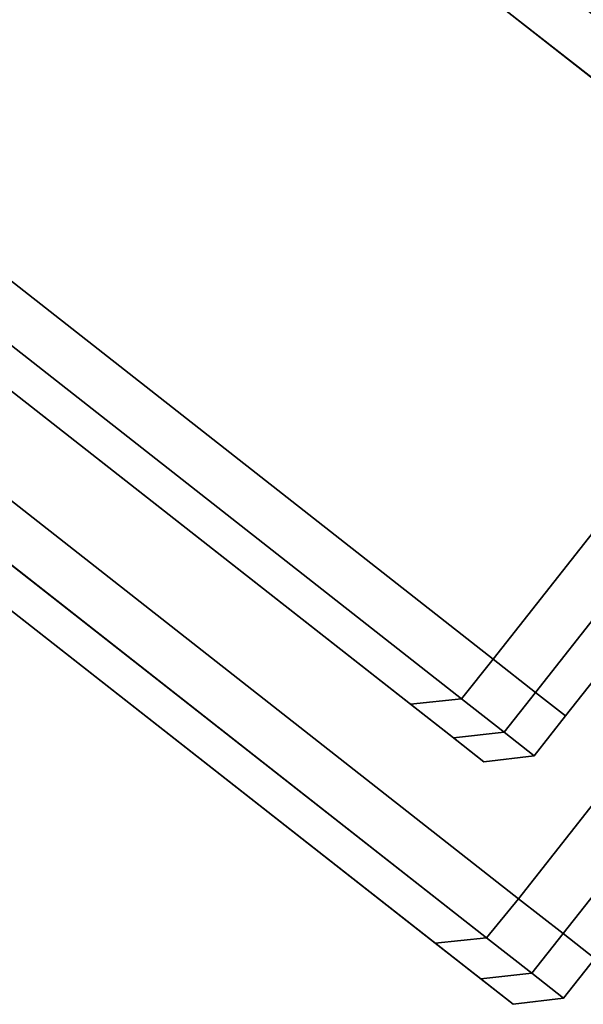
# Model space of a CAD drawing. Extents: x -0.5 to 0.5, y -1 to 0.
# Drawn here: x 0.39 to 0.4, y -0.82 to -0.8 of the extents above; entities that cross this region are included whole.
import ezdxf

# ---------------------------------------------------------------- set-up
doc = ezdxf.new("R2010")
doc.units = 0
for name, color, linetype in [('L10_GLASSRIM', 7, 'CONTINUOUS'), ('L1_HANDLE', 7, 'CONTINUOUS'), ('L4_DOORTHRESHOLD', 7, 'CONTINUOUS'), ('L7_FRAME', 7, 'CONTINUOUS'), ('L8_GLASSOUT', 7, 'CONTINUOUS'), ('L9_GLASSIN', 7, 'CONTINUOUS')]:
    doc.layers.add(name, color=color, linetype=linetype)

msp = doc.modelspace()

# ---------------------------------------------------------------- linework, layer by layer
at = {"layer": 'L10_GLASSRIM', "color": 8, "invisible_edges": 9}
for points in [[(0.361256, -0.818561, 2), (0.392731, -0.767056, 2), (0.356016, -0.813919, 2), (0.361256, -0.818561, 2)], [(0.392731, -0.767056, 0.015), (0.361256, -0.818561, 0.015), (0.356016, -0.813919, 0.015), (0.392731, -0.767056, 0.015)], [(0.392731, -0.767056, 2), (0.361256, -0.818561, 2), (0.398492, -0.771032, 2), (0.392731, -0.767056, 2)], [(0.361256, -0.818561, 0.015), (0.392731, -0.767056, 0.015), (0.398492, -0.771032, 0.015), (0.361256, -0.818561, 0.015)]]:
    msp.add_3dface(points, dxfattribs=at)
at = {"layer": 'L1_HANDLE', "color": 254}
for points, invisible_edges in [([(0.40477, -0.803203, 0.929671), (0.386509, -0.78782, 0.923394), (0.385998, -0.788471, 0.924244), (0.40477, -0.803203, 0.929671)], 9), ([(0.386509, -0.78782, 0.900828), (0.407819, -0.805596, 0.9), (0.385998, -0.788471, 0.9), (0.386509, -0.78782, 0.900828)], 9), ([(0.386509, -0.78782, 1.076606), (0.40477, -0.803203, 1.070329), (0.385998, -0.788471, 1.075756), (0.386509, -0.78782, 1.076606)], 9), ([(0.407819, -0.805596, 1.1), (0.386509, -0.78782, 1.099172), (0.385998, -0.788471, 1.1), (0.407819, -0.805596, 1.1)], 9), ([(0.386509, -0.78782, 0.902), (0.40778, -0.804513, 0.902), (0.406712, -0.803674, 0.902), (0.386509, -0.78782, 0.902)], 9), ([(0.40778, -0.804513, 0.902), (0.386509, -0.78782, 0.902), (0.386509, -0.78782, 0.922193), (0.40778, -0.804513, 0.902)], 13), ([(0.40778, -0.804513, 0.902), (0.386509, -0.78782, 0.922193), (0.408536, -0.805106, 0.902961), (0.40778, -0.804513, 0.902)], 11), ([(0.408536, -0.805106, 0.902961), (0.386509, -0.78782, 0.922193), (0.408536, -0.805106, 0.904319), (0.408536, -0.805106, 0.902961)], 11), ([(0.408536, -0.805106, 0.904319), (0.386509, -0.78782, 0.922193), (0.406825, -0.803763, 0.928066), (0.408536, -0.805106, 0.904319)], 13), ([(0.386509, -0.78782, 0.923394), (0.406825, -0.803763, 0.928066), (0.386509, -0.78782, 0.922193), (0.386509, -0.78782, 0.923394)], 9), ([(0.406825, -0.803763, 0.928066), (0.386509, -0.78782, 0.923394), (0.405914, -0.803048, 0.929004), (0.406825, -0.803763, 0.928066)], 9), ([(0.386509, -0.78782, 0.923394), (0.40477, -0.803203, 0.929671), (0.405914, -0.803048, 0.929004), (0.386509, -0.78782, 0.923394)], 9), ([(0.386509, -0.78782, 0.902), (0.407649, -0.80441, 0.900828), (0.386509, -0.78782, 0.900828), (0.386509, -0.78782, 0.902)], 9), ([(0.407649, -0.80441, 0.900828), (0.386509, -0.78782, 0.902), (0.406712, -0.803674, 0.902), (0.407649, -0.80441, 0.900828)], 9), ([(0.407819, -0.805596, 0.9), (0.386509, -0.78782, 0.900828), (0.407649, -0.80441, 0.900828), (0.407819, -0.805596, 0.9)], 9), ([(0.408536, -0.805106, 1.095681), (0.406825, -0.803763, 1.071934), (0.386509, -0.78782, 1.077807), (0.408536, -0.805106, 1.095681)], 13), ([(0.408536, -0.805106, 1.095681), (0.386509, -0.78782, 1.077807), (0.386509, -0.78782, 1.098), (0.408536, -0.805106, 1.095681)], 13), ([(0.408536, -0.805106, 1.095681), (0.386509, -0.78782, 1.098), (0.408536, -0.805106, 1.097039), (0.408536, -0.805106, 1.095681)], 11), ([(0.408536, -0.805106, 1.097039), (0.386509, -0.78782, 1.098), (0.40778, -0.804513, 1.098), (0.408536, -0.805106, 1.097039)], 11), ([(0.40778, -0.804513, 1.098), (0.386509, -0.78782, 1.098), (0.406712, -0.803674, 1.098), (0.40778, -0.804513, 1.098)], 9), ([(0.386509, -0.78782, 1.076606), (0.406825, -0.803763, 1.071934), (0.405914, -0.803048, 1.070996), (0.386509, -0.78782, 1.076606)], 9), ([(0.406825, -0.803763, 1.071934), (0.386509, -0.78782, 1.076606), (0.386509, -0.78782, 1.077807), (0.406825, -0.803763, 1.071934)], 9), ([(0.40477, -0.803203, 1.070329), (0.386509, -0.78782, 1.076606), (0.405914, -0.803048, 1.070996), (0.40477, -0.803203, 1.070329)], 9), ([(0.386509, -0.78782, 1.098), (0.407649, -0.80441, 1.099172), (0.406712, -0.803674, 1.098), (0.386509, -0.78782, 1.098)], 9), ([(0.407649, -0.80441, 1.099172), (0.386509, -0.78782, 1.098), (0.386509, -0.78782, 1.099172), (0.407649, -0.80441, 1.099172)], 9), ([(0.386509, -0.78782, 1.099172), (0.407819, -0.805596, 1.1), (0.407649, -0.80441, 1.099172), (0.386509, -0.78782, 1.099172)], 9), ([(0.404057, -0.804133, 0.929674), (0.385998, -0.788471, 0.924244), (0.385275, -0.789393, 0.924244), (0.404057, -0.804133, 0.929674)], 9), ([(0.385998, -0.788471, 0.9), (0.407111, -0.80653, 0.9), (0.385275, -0.789393, 0.9), (0.385998, -0.788471, 0.9)], 9), ([(0.385998, -0.788471, 1.075756), (0.404057, -0.804133, 1.070326), (0.385275, -0.789393, 1.075756), (0.385998, -0.788471, 1.075756)], 9), ([(0.407111, -0.80653, 1.1), (0.385998, -0.788471, 1.1), (0.385275, -0.789393, 1.1), (0.407111, -0.80653, 1.1)], 9), ([(0.385998, -0.788471, 0.924244), (0.404057, -0.804133, 0.929674), (0.40477, -0.803203, 0.929671), (0.385998, -0.788471, 0.924244)], 9), ([(0.407111, -0.80653, 0.9), (0.385998, -0.788471, 0.9), (0.407819, -0.805596, 0.9), (0.407111, -0.80653, 0.9)], 9), ([(0.404057, -0.804133, 1.070326), (0.385998, -0.788471, 1.075756), (0.40477, -0.803203, 1.070329), (0.404057, -0.804133, 1.070326)], 9), ([(0.385998, -0.788471, 1.1), (0.407111, -0.80653, 1.1), (0.407819, -0.805596, 1.1), (0.385998, -0.788471, 1.1)], 9), ([(0.385275, -0.789393, 0.9), (0.397233, -0.819117, 0.9), (0.375397, -0.80198, 0.9), (0.385275, -0.789393, 0.9)], 9), ([(0.397233, -0.819117, 1.1), (0.385275, -0.789393, 1.1), (0.375397, -0.80198, 1.1), (0.397233, -0.819117, 1.1)], 9), ([(0.396649, -0.813573, 0.929672), (0.385275, -0.789393, 0.924244), (0.377866, -0.798833, 0.924244), (0.396649, -0.813573, 0.929672)], 9), ([(0.385275, -0.789393, 1.075756), (0.396649, -0.813573, 1.070328), (0.377866, -0.798833, 1.075756), (0.385275, -0.789393, 1.075756)], 9), ([(0.385275, -0.789393, 0.924244), (0.396649, -0.813573, 0.929672), (0.404057, -0.804133, 0.929674), (0.385275, -0.789393, 0.924244)], 9), ([(0.397233, -0.819117, 0.9), (0.385275, -0.789393, 0.9), (0.407111, -0.80653, 0.9), (0.397233, -0.819117, 0.9)], 9), ([(0.396649, -0.813573, 1.070328), (0.385275, -0.789393, 1.075756), (0.404057, -0.804133, 1.070326), (0.396649, -0.813573, 1.070328)], 9), ([(0.385275, -0.789393, 1.1), (0.397233, -0.819117, 1.1), (0.407111, -0.80653, 1.1), (0.385275, -0.789393, 1.1)], 9), ([(0.395914, -0.814486, 0.929669), (0.377866, -0.798833, 0.924244), (0.377143, -0.799755, 0.924244), (0.395914, -0.814486, 0.929669)], 9), ([(0.377866, -0.798833, 1.075756), (0.395914, -0.814486, 1.070331), (0.377143, -0.799755, 1.075756), (0.377866, -0.798833, 1.075756)], 9), ([(0.377866, -0.798833, 0.924244), (0.395914, -0.814486, 0.929669), (0.396649, -0.813573, 0.929672), (0.377866, -0.798833, 0.924244)], 9), ([(0.395914, -0.814486, 1.070331), (0.377866, -0.798833, 1.075756), (0.396649, -0.813573, 1.070328), (0.395914, -0.814486, 1.070331)], 9), ([(0.394732, -0.814612, 0.930325), (0.377143, -0.799755, 0.924244), (0.376631, -0.800406, 0.925094), (0.394732, -0.814612, 0.930325)], 9), ([(0.377143, -0.799755, 1.075756), (0.394732, -0.814612, 1.069675), (0.376631, -0.800406, 1.074906), (0.377143, -0.799755, 1.075756)], 9), ([(0.377143, -0.799755, 0.924244), (0.394732, -0.814612, 0.930325), (0.395914, -0.814486, 0.929669), (0.377143, -0.799755, 0.924244)], 9), ([(0.394732, -0.814612, 1.069675), (0.377143, -0.799755, 1.075756), (0.395914, -0.814486, 1.070331), (0.394732, -0.814612, 1.069675)], 9), ([(0.376631, -0.800406, 0.926295), (0.394732, -0.814612, 0.930325), (0.376631, -0.800406, 0.925094), (0.376631, -0.800406, 0.926295)], 9), ([(0.394732, -0.814612, 0.930325), (0.376631, -0.800406, 0.926295), (0.393801, -0.813881, 0.931257), (0.394732, -0.814612, 0.930325)], 9), ([(0.376631, -0.800406, 1.073705), (0.393801, -0.813881, 0.931257), (0.376631, -0.800406, 0.926295), (0.376631, -0.800406, 1.073705)], 9), ([(0.393801, -0.813881, 0.931257), (0.376631, -0.800406, 1.073705), (0.394803, -0.814667, 0.931547), (0.393801, -0.813881, 0.931257)], 11), ([(0.394803, -0.814667, 0.931547), (0.376631, -0.800406, 1.073705), (0.395511, -0.815223, 0.932675), (0.394803, -0.814667, 0.931547)], 11), ([(0.395511, -0.815223, 0.932675), (0.376631, -0.800406, 1.073705), (0.395511, -0.815223, 0.933982), (0.395511, -0.815223, 0.932675)], 11), ([(0.395511, -0.815223, 0.933982), (0.376631, -0.800406, 1.073705), (0.395511, -0.815223, 1.066018), (0.395511, -0.815223, 0.933982)], 11), ([(0.395511, -0.815223, 1.066018), (0.376631, -0.800406, 1.073705), (0.395511, -0.815223, 1.067325), (0.395511, -0.815223, 1.066018)], 11), ([(0.395511, -0.815223, 1.067325), (0.376631, -0.800406, 1.073705), (0.394803, -0.814667, 1.068453), (0.395511, -0.815223, 1.067325)], 11), ([(0.394803, -0.814667, 1.068453), (0.376631, -0.800406, 1.073705), (0.393801, -0.813881, 1.068743), (0.394803, -0.814667, 1.068453)], 9), ([(0.376631, -0.800406, 1.073705), (0.394732, -0.814612, 1.069675), (0.393801, -0.813881, 1.068743), (0.376631, -0.800406, 1.073705)], 9), ([(0.394732, -0.814612, 1.069675), (0.376631, -0.800406, 1.073705), (0.376631, -0.800406, 1.074906), (0.394732, -0.814612, 1.069675)], 9), ([(0.375397, -0.80198, 0.9), (0.396494, -0.820026, 0.9), (0.374673, -0.802901, 0.9), (0.375397, -0.80198, 0.9)], 9), ([(0.396494, -0.820026, 1.1), (0.375397, -0.80198, 1.1), (0.374673, -0.802901, 1.1), (0.396494, -0.820026, 1.1)], 9), ([(0.396494, -0.820026, 0.9), (0.375397, -0.80198, 0.9), (0.397233, -0.819117, 0.9), (0.396494, -0.820026, 0.9)], 9), ([(0.375397, -0.80198, 1.1), (0.396494, -0.820026, 1.1), (0.397233, -0.819117, 1.1), (0.375397, -0.80198, 1.1)], 9), ([(0.374673, -0.802901, 0.9), (0.395302, -0.820144, 0.900828), (0.374162, -0.803553, 0.900828), (0.374673, -0.802901, 0.9)], 9), ([(0.395302, -0.820144, 1.099172), (0.374673, -0.802901, 1.1), (0.374162, -0.803553, 1.099172), (0.395302, -0.820144, 1.099172)], 9), ([(0.395302, -0.820144, 0.900828), (0.374673, -0.802901, 0.9), (0.396494, -0.820026, 0.9), (0.395302, -0.820144, 0.900828)], 9), ([(0.374673, -0.802901, 1.1), (0.395302, -0.820144, 1.099172), (0.396494, -0.820026, 1.1), (0.374673, -0.802901, 1.1)], 9), ([(0.395302, -0.820144, 0.900828), (0.374162, -0.803553, 0.902), (0.374162, -0.803553, 0.900828), (0.395302, -0.820144, 0.900828)], 9), ([(0.374162, -0.803553, 0.902), (0.395302, -0.820144, 0.900828), (0.394364, -0.819408, 0.902), (0.374162, -0.803553, 0.902)], 9), ([(0.395433, -0.820246, 0.902), (0.374162, -0.803553, 0.902), (0.394364, -0.819408, 0.902), (0.395433, -0.820246, 0.902)], 9), ([(0.374162, -0.803553, 0.902), (0.395433, -0.820246, 0.902), (0.374162, -0.803553, 1.098), (0.374162, -0.803553, 0.902)], 11), ([(0.374162, -0.803553, 1.098), (0.395433, -0.820246, 0.902), (0.396189, -0.820839, 0.902961), (0.374162, -0.803553, 1.098)], 13), ([(0.374162, -0.803553, 1.098), (0.396189, -0.820839, 0.902961), (0.396189, -0.820839, 0.904319), (0.374162, -0.803553, 1.098)], 13), ([(0.374162, -0.803553, 1.098), (0.396189, -0.820839, 0.904319), (0.396189, -0.820839, 0.929485), (0.374162, -0.803553, 1.098)], 13), ([(0.374162, -0.803553, 1.098), (0.396189, -0.820839, 0.929485), (0.396189, -0.820839, 0.930791), (0.374162, -0.803553, 1.098)], 13), ([(0.374162, -0.803553, 1.098), (0.396189, -0.820839, 0.930791), (0.396189, -0.820839, 1.069209), (0.374162, -0.803553, 1.098)], 13), ([(0.374162, -0.803553, 1.098), (0.396189, -0.820839, 1.069209), (0.396189, -0.820839, 1.070515), (0.374162, -0.803553, 1.098)], 13), ([(0.374162, -0.803553, 1.098), (0.396189, -0.820839, 1.070515), (0.396189, -0.820839, 1.095681), (0.374162, -0.803553, 1.098)], 13), ([(0.374162, -0.803553, 1.098), (0.396189, -0.820839, 1.095681), (0.396189, -0.820839, 1.097039), (0.374162, -0.803553, 1.098)], 13), ([(0.374162, -0.803553, 1.098), (0.396189, -0.820839, 1.097039), (0.395433, -0.820246, 1.098), (0.374162, -0.803553, 1.098)], 13), ([(0.374162, -0.803553, 1.098), (0.395433, -0.820246, 1.098), (0.394364, -0.819408, 1.098), (0.374162, -0.803553, 1.098)], 9), ([(0.395302, -0.820144, 1.099172), (0.374162, -0.803553, 1.098), (0.394364, -0.819408, 1.098), (0.395302, -0.820144, 1.099172)], 9), ([(0.374162, -0.803553, 1.098), (0.395302, -0.820144, 1.099172), (0.374162, -0.803553, 1.099172), (0.374162, -0.803553, 1.098)], 9), ([(0.397627, -0.814341, 0.929955), (0.404057, -0.804133, 0.929674), (0.396649, -0.813573, 0.929672), (0.397627, -0.814341, 0.929955)], 9), ([(0.404057, -0.804133, 1.070326), (0.397627, -0.814341, 1.070045), (0.396649, -0.813573, 1.070328), (0.404057, -0.804133, 1.070326)], 9), ([(0.404057, -0.804133, 0.929674), (0.397627, -0.814341, 0.929955), (0.405036, -0.804901, 0.929957), (0.404057, -0.804133, 0.929674)], 9), ([(0.397627, -0.814341, 1.070045), (0.404057, -0.804133, 1.070326), (0.405036, -0.804901, 1.070043), (0.397627, -0.814341, 1.070045)], 9), ([(0.39832, -0.814885, 0.931057), (0.405036, -0.804901, 0.929957), (0.397627, -0.814341, 0.929955), (0.39832, -0.814885, 0.931057)], 9), ([(0.405036, -0.804901, 1.070043), (0.39832, -0.814885, 1.068943), (0.397627, -0.814341, 1.070045), (0.405036, -0.804901, 1.070043)], 9), ([(0.405036, -0.804901, 0.929957), (0.39832, -0.814885, 0.931057), (0.405728, -0.805445, 0.931059), (0.405036, -0.804901, 0.929957)], 9), ([(0.39832, -0.814885, 1.068943), (0.405036, -0.804901, 1.070043), (0.405728, -0.805445, 1.068941), (0.39832, -0.814885, 1.068943)], 9), ([(0.405728, -0.805445, 0.932335), (0.39832, -0.814885, 0.931057), (0.39832, -0.814885, 0.932333), (0.405728, -0.805445, 0.932335)], 9), ([(0.39832, -0.814885, 0.931057), (0.405728, -0.805445, 0.932335), (0.405728, -0.805445, 0.931059), (0.39832, -0.814885, 0.931057)], 9), ([(0.405728, -0.805445, 1.068941), (0.39832, -0.814885, 1.067667), (0.39832, -0.814885, 1.068943), (0.405728, -0.805445, 1.068941)], 9), ([(0.39832, -0.814885, 1.067667), (0.405728, -0.805445, 1.068941), (0.405728, -0.805445, 1.067665), (0.39832, -0.814885, 1.067667)], 9), ([(0.405728, -0.805445, 1.067665), (0.39832, -0.814885, 0.932333), (0.39832, -0.814885, 1.067667), (0.405728, -0.805445, 1.067665)], 9), ([(0.39832, -0.814885, 0.932333), (0.405728, -0.805445, 1.067665), (0.405728, -0.805445, 0.932335), (0.39832, -0.814885, 0.932333)], 9), ([(0.407111, -0.80653, 0.9), (0.398266, -0.819927, 0.9), (0.397233, -0.819117, 0.9), (0.407111, -0.80653, 0.9)], 9), ([(0.398266, -0.819927, 1.1), (0.407111, -0.80653, 1.1), (0.397233, -0.819117, 1.1), (0.398266, -0.819927, 1.1)], 9), ([(0.398266, -0.819927, 0.9), (0.407111, -0.80653, 0.9), (0.408144, -0.807341, 0.9), (0.398266, -0.819927, 0.9)], 9), ([(0.407111, -0.80653, 1.1), (0.398266, -0.819927, 1.1), (0.408144, -0.807341, 1.1), (0.407111, -0.80653, 1.1)], 9), ([(0.408144, -0.807341, 0.9), (0.398997, -0.820501, 0.900929), (0.398266, -0.819927, 0.9), (0.408144, -0.807341, 0.9)], 9), ([(0.398997, -0.820501, 1.099071), (0.408144, -0.807341, 1.1), (0.398266, -0.819927, 1.1), (0.398997, -0.820501, 1.099071)], 9), ([(0.3969, -0.81526, 0.929954), (0.396649, -0.813573, 0.929672), (0.395914, -0.814486, 0.929669), (0.3969, -0.81526, 0.929954)], 9), ([(0.396649, -0.813573, 1.070328), (0.3969, -0.81526, 1.070046), (0.395914, -0.814486, 1.070331), (0.396649, -0.813573, 1.070328)], 9), ([(0.396649, -0.813573, 0.929672), (0.3969, -0.81526, 0.929954), (0.397627, -0.814341, 0.929955), (0.396649, -0.813573, 0.929672)], 9), ([(0.3969, -0.81526, 1.070046), (0.396649, -0.813573, 1.070328), (0.397627, -0.814341, 1.070045), (0.3969, -0.81526, 1.070046)], 9), ([(0.393801, -0.813881, 0.931257), (0.395729, -0.815394, 0.930613), (0.394732, -0.814612, 0.930325), (0.393801, -0.813881, 0.931257)], 9), ([(0.395729, -0.815394, 0.930613), (0.393801, -0.813881, 0.931257), (0.394803, -0.814667, 0.931547), (0.395729, -0.815394, 0.930613)], 9), ([(0.393801, -0.813881, 1.068743), (0.395729, -0.815394, 1.069387), (0.394803, -0.814667, 1.068453), (0.393801, -0.813881, 1.068743)], 9), ([(0.395729, -0.815394, 1.069387), (0.393801, -0.813881, 1.068743), (0.394732, -0.814612, 1.069675), (0.395729, -0.815394, 1.069387)], 9), ([(0.397596, -0.815806, 0.931063), (0.397627, -0.814341, 0.929955), (0.3969, -0.81526, 0.929954), (0.397596, -0.815806, 0.931063)], 9), ([(0.397627, -0.814341, 1.070045), (0.397596, -0.815806, 1.068937), (0.3969, -0.81526, 1.070046), (0.397627, -0.814341, 1.070045)], 9), ([(0.397627, -0.814341, 0.929955), (0.397596, -0.815806, 0.931063), (0.39832, -0.814885, 0.931057), (0.397627, -0.814341, 0.929955)], 9), ([(0.397596, -0.815806, 1.068937), (0.397627, -0.814341, 1.070045), (0.39832, -0.814885, 1.068943), (0.397596, -0.815806, 1.068937)], 9), ([(0.395729, -0.815394, 0.930613), (0.395914, -0.814486, 0.929669), (0.394732, -0.814612, 0.930325), (0.395729, -0.815394, 0.930613)], 9), ([(0.395914, -0.814486, 1.070331), (0.395729, -0.815394, 1.069387), (0.394732, -0.814612, 1.069675), (0.395914, -0.814486, 1.070331)], 9), ([(0.395914, -0.814486, 0.929669), (0.395729, -0.815394, 0.930613), (0.3969, -0.81526, 0.929954), (0.395914, -0.814486, 0.929669)], 9), ([(0.395729, -0.815394, 1.069387), (0.395914, -0.814486, 1.070331), (0.3969, -0.81526, 1.070046), (0.395729, -0.815394, 1.069387)], 9), ([(0.394803, -0.814667, 0.931547), (0.396433, -0.815947, 0.931735), (0.395729, -0.815394, 0.930613), (0.394803, -0.814667, 0.931547)], 9), ([(0.396433, -0.815947, 0.931735), (0.394803, -0.814667, 0.931547), (0.395511, -0.815223, 0.932675), (0.396433, -0.815947, 0.931735)], 9), ([(0.394803, -0.814667, 1.068453), (0.396433, -0.815947, 1.068265), (0.395511, -0.815223, 1.067325), (0.394803, -0.814667, 1.068453)], 9), ([(0.396433, -0.815947, 1.068265), (0.394803, -0.814667, 1.068453), (0.395729, -0.815394, 1.069387), (0.396433, -0.815947, 1.068265)], 9), ([(0.39832, -0.814885, 0.932333), (0.397596, -0.815806, 0.931063), (0.397596, -0.815806, 0.932347), (0.39832, -0.814885, 0.932333)], 9), ([(0.397596, -0.815806, 0.931063), (0.39832, -0.814885, 0.932333), (0.39832, -0.814885, 0.931057), (0.397596, -0.815806, 0.931063)], 9), ([(0.39832, -0.814885, 1.068943), (0.397596, -0.815806, 1.067653), (0.397596, -0.815806, 1.068937), (0.39832, -0.814885, 1.068943)], 9), ([(0.397596, -0.815806, 1.067653), (0.39832, -0.814885, 1.068943), (0.39832, -0.814885, 1.067667), (0.397596, -0.815806, 1.067653)], 9), ([(0.39832, -0.814885, 1.067667), (0.397596, -0.815806, 0.932347), (0.397596, -0.815806, 1.067653), (0.39832, -0.814885, 1.067667)], 9), ([(0.397596, -0.815806, 0.932347), (0.39832, -0.814885, 1.067667), (0.39832, -0.814885, 0.932333), (0.397596, -0.815806, 0.932347)], 9), ([(0.395511, -0.815223, 0.932675), (0.396433, -0.815947, 0.933033), (0.396433, -0.815947, 0.931735), (0.395511, -0.815223, 0.932675)], 9), ([(0.396433, -0.815947, 0.933033), (0.395511, -0.815223, 0.932675), (0.395511, -0.815223, 0.933982), (0.396433, -0.815947, 0.933033)], 9), ([(0.395511, -0.815223, 1.067325), (0.396433, -0.815947, 1.066967), (0.395511, -0.815223, 1.066018), (0.395511, -0.815223, 1.067325)], 9), ([(0.396433, -0.815947, 1.066967), (0.395511, -0.815223, 1.067325), (0.396433, -0.815947, 1.068265), (0.396433, -0.815947, 1.066967)], 9), ([(0.395511, -0.815223, 0.933982), (0.396433, -0.815947, 1.066967), (0.396433, -0.815947, 0.933033), (0.395511, -0.815223, 0.933982)], 9), ([(0.396433, -0.815947, 1.066967), (0.395511, -0.815223, 0.933982), (0.395511, -0.815223, 1.066018), (0.396433, -0.815947, 1.066967)], 9), ([(0.395729, -0.815394, 0.930613), (0.397596, -0.815806, 0.931063), (0.3969, -0.81526, 0.929954), (0.395729, -0.815394, 0.930613)], 9), ([(0.397596, -0.815806, 1.068937), (0.395729, -0.815394, 1.069387), (0.3969, -0.81526, 1.070046), (0.397596, -0.815806, 1.068937)], 9), ([(0.397596, -0.815806, 0.931063), (0.395729, -0.815394, 0.930613), (0.396433, -0.815947, 0.931735), (0.397596, -0.815806, 0.931063)], 9), ([(0.395729, -0.815394, 1.069387), (0.397596, -0.815806, 1.068937), (0.396433, -0.815947, 1.068265), (0.395729, -0.815394, 1.069387)], 9), ([(0.396433, -0.815947, 0.931735), (0.397596, -0.815806, 0.932347), (0.397596, -0.815806, 0.931063), (0.396433, -0.815947, 0.931735)], 9), ([(0.397596, -0.815806, 0.932347), (0.396433, -0.815947, 0.931735), (0.396433, -0.815947, 0.933033), (0.397596, -0.815806, 0.932347)], 9), ([(0.396433, -0.815947, 1.068265), (0.397596, -0.815806, 1.067653), (0.396433, -0.815947, 1.066967), (0.396433, -0.815947, 1.068265)], 9), ([(0.397596, -0.815806, 1.067653), (0.396433, -0.815947, 1.068265), (0.397596, -0.815806, 1.068937), (0.397596, -0.815806, 1.067653)], 9), ([(0.396433, -0.815947, 0.933033), (0.397596, -0.815806, 1.067653), (0.397596, -0.815806, 0.932347), (0.396433, -0.815947, 0.933033)], 9), ([(0.397596, -0.815806, 1.067653), (0.396433, -0.815947, 0.933033), (0.396433, -0.815947, 1.066967), (0.397596, -0.815806, 1.067653)], 9), ([(0.397233, -0.819117, 0.9), (0.397537, -0.820844, 0.9), (0.396494, -0.820026, 0.9), (0.397233, -0.819117, 0.9)], 9), ([(0.397537, -0.820844, 1.1), (0.397233, -0.819117, 1.1), (0.396494, -0.820026, 1.1), (0.397537, -0.820844, 1.1)], 9), ([(0.397537, -0.820844, 0.9), (0.397233, -0.819117, 0.9), (0.398266, -0.819927, 0.9), (0.397537, -0.820844, 0.9)], 9), ([(0.397233, -0.819117, 1.1), (0.397537, -0.820844, 1.1), (0.398266, -0.819927, 1.1), (0.397233, -0.819117, 1.1)], 9), ([(0.395302, -0.820144, 0.900828), (0.395433, -0.820246, 0.902), (0.394364, -0.819408, 0.902), (0.395302, -0.820144, 0.900828)], 9), ([(0.396361, -0.820975, 1.099172), (0.394364, -0.819408, 1.098), (0.395433, -0.820246, 1.098), (0.396361, -0.820975, 1.099172)], 9), ([(0.394364, -0.819408, 1.098), (0.396361, -0.820975, 1.099172), (0.395302, -0.820144, 1.099172), (0.394364, -0.819408, 1.098)], 9), ([(0.396494, -0.820026, 0.9), (0.396361, -0.820975, 0.900828), (0.395302, -0.820144, 0.900828), (0.396494, -0.820026, 0.9)], 9), ([(0.396361, -0.820975, 1.099172), (0.396494, -0.820026, 1.1), (0.395302, -0.820144, 1.099172), (0.396361, -0.820975, 1.099172)], 9), ([(0.396361, -0.820975, 0.900828), (0.396494, -0.820026, 0.9), (0.397537, -0.820844, 0.9), (0.396361, -0.820975, 0.900828)], 9), ([(0.396494, -0.820026, 1.1), (0.396361, -0.820975, 1.099172), (0.397537, -0.820844, 1.1), (0.396494, -0.820026, 1.1)], 9), ([(0.398266, -0.819927, 0.9), (0.398273, -0.821422, 0.900937), (0.397537, -0.820844, 0.9), (0.398266, -0.819927, 0.9)], 9), ([(0.398273, -0.821422, 1.099063), (0.398266, -0.819927, 1.1), (0.397537, -0.820844, 1.1), (0.398273, -0.821422, 1.099063)], 9), ([(0.398273, -0.821422, 0.900937), (0.398266, -0.819927, 0.9), (0.398997, -0.820501, 0.900929), (0.398273, -0.821422, 0.900937)], 9), ([(0.398266, -0.819927, 1.1), (0.398273, -0.821422, 1.099063), (0.398997, -0.820501, 1.099071), (0.398266, -0.819927, 1.1)], 9), ([(0.395433, -0.820246, 0.902), (0.395302, -0.820144, 0.900828), (0.396361, -0.820975, 0.900828), (0.395433, -0.820246, 0.902)], 9), ([(0.39711, -0.821563, 0.901781), (0.395433, -0.820246, 0.902), (0.396361, -0.820975, 0.900828), (0.39711, -0.821563, 0.901781)], 9), ([(0.395433, -0.820246, 0.902), (0.39711, -0.821563, 0.901781), (0.396189, -0.820839, 0.902961), (0.395433, -0.820246, 0.902)], 9), ([(0.39711, -0.821563, 1.098219), (0.395433, -0.820246, 1.098), (0.396189, -0.820839, 1.097039), (0.39711, -0.821563, 1.098219)], 9), ([(0.395433, -0.820246, 1.098), (0.39711, -0.821563, 1.098219), (0.396361, -0.820975, 1.099172), (0.395433, -0.820246, 1.098)], 9), ([(0.398273, -0.821422, 0.902261), (0.398997, -0.820501, 0.929485), (0.398273, -0.821422, 0.929485), (0.398273, -0.821422, 0.902261)], 9), ([(0.398997, -0.820501, 0.929485), (0.398273, -0.821422, 0.902261), (0.398997, -0.820501, 0.902242), (0.398997, -0.820501, 0.929485)], 9), ([(0.398273, -0.821422, 0.929485), (0.398997, -0.820501, 0.930791), (0.398273, -0.821422, 0.930791), (0.398273, -0.821422, 0.929485)], 9), ([(0.398997, -0.820501, 0.930791), (0.398273, -0.821422, 0.929485), (0.398997, -0.820501, 0.929485), (0.398997, -0.820501, 0.930791)], 9), ([(0.398273, -0.821422, 0.900937), (0.398997, -0.820501, 0.902242), (0.398273, -0.821422, 0.902261), (0.398273, -0.821422, 0.900937)], 9), ([(0.398997, -0.820501, 0.902242), (0.398273, -0.821422, 0.900937), (0.398997, -0.820501, 0.900929), (0.398997, -0.820501, 0.902242)], 9), ([(0.398273, -0.821422, 1.070515), (0.398997, -0.820501, 1.097758), (0.398273, -0.821422, 1.097739), (0.398273, -0.821422, 1.070515)], 9), ([(0.398997, -0.820501, 1.097758), (0.398273, -0.821422, 1.070515), (0.398997, -0.820501, 1.070515), (0.398997, -0.820501, 1.097758)], 9), ([(0.398273, -0.821422, 1.069209), (0.398997, -0.820501, 1.070515), (0.398273, -0.821422, 1.070515), (0.398273, -0.821422, 1.069209)], 9), ([(0.398997, -0.820501, 1.070515), (0.398273, -0.821422, 1.069209), (0.398997, -0.820501, 1.069209), (0.398997, -0.820501, 1.070515)], 9), ([(0.398273, -0.821422, 1.097739), (0.398997, -0.820501, 1.099071), (0.398273, -0.821422, 1.099063), (0.398273, -0.821422, 1.097739)], 9), ([(0.398997, -0.820501, 1.099071), (0.398273, -0.821422, 1.097739), (0.398997, -0.820501, 1.097758), (0.398997, -0.820501, 1.099071)], 9), ([(0.398273, -0.821422, 0.930791), (0.398997, -0.820501, 1.069209), (0.398273, -0.821422, 1.069209), (0.398273, -0.821422, 0.930791)], 9), ([(0.398997, -0.820501, 1.069209), (0.398273, -0.821422, 0.930791), (0.398997, -0.820501, 0.930791), (0.398997, -0.820501, 1.069209)], 9), ([(0.39711, -0.821563, 0.929485), (0.396189, -0.820839, 0.904319), (0.39711, -0.821563, 0.903127), (0.39711, -0.821563, 0.929485)], 9), ([(0.396189, -0.820839, 0.904319), (0.39711, -0.821563, 0.929485), (0.396189, -0.820839, 0.929485), (0.396189, -0.820839, 0.904319)], 9), ([(0.39711, -0.821563, 0.930791), (0.396189, -0.820839, 0.929485), (0.39711, -0.821563, 0.929485), (0.39711, -0.821563, 0.930791)], 9), ([(0.396189, -0.820839, 0.929485), (0.39711, -0.821563, 0.930791), (0.396189, -0.820839, 0.930791), (0.396189, -0.820839, 0.929485)], 9), ([(0.39711, -0.821563, 0.903127), (0.396189, -0.820839, 0.902961), (0.39711, -0.821563, 0.901781), (0.39711, -0.821563, 0.903127)], 9), ([(0.396189, -0.820839, 0.902961), (0.39711, -0.821563, 0.903127), (0.396189, -0.820839, 0.904319), (0.396189, -0.820839, 0.902961)], 9), ([(0.39711, -0.821563, 1.096873), (0.396189, -0.820839, 1.070515), (0.39711, -0.821563, 1.070515), (0.39711, -0.821563, 1.096873)], 9), ([(0.396189, -0.820839, 1.070515), (0.39711, -0.821563, 1.096873), (0.396189, -0.820839, 1.095681), (0.396189, -0.820839, 1.070515)], 9), ([(0.39711, -0.821563, 1.070515), (0.396189, -0.820839, 1.069209), (0.39711, -0.821563, 1.069209), (0.39711, -0.821563, 1.070515)], 9), ([(0.396189, -0.820839, 1.069209), (0.39711, -0.821563, 1.070515), (0.396189, -0.820839, 1.070515), (0.396189, -0.820839, 1.069209)], 9), ([(0.39711, -0.821563, 1.096873), (0.396189, -0.820839, 1.097039), (0.396189, -0.820839, 1.095681), (0.39711, -0.821563, 1.096873)], 9), ([(0.396189, -0.820839, 1.097039), (0.39711, -0.821563, 1.096873), (0.39711, -0.821563, 1.098219), (0.396189, -0.820839, 1.097039)], 9), ([(0.39711, -0.821563, 1.069209), (0.396189, -0.820839, 0.930791), (0.39711, -0.821563, 0.930791), (0.39711, -0.821563, 1.069209)], 9), ([(0.396189, -0.820839, 0.930791), (0.39711, -0.821563, 1.069209), (0.396189, -0.820839, 1.069209), (0.396189, -0.820839, 0.930791)], 9), ([(0.398273, -0.821422, 0.900937), (0.396361, -0.820975, 0.900828), (0.397537, -0.820844, 0.9), (0.398273, -0.821422, 0.900937)], 9), ([(0.396361, -0.820975, 1.099172), (0.398273, -0.821422, 1.099063), (0.397537, -0.820844, 1.1), (0.396361, -0.820975, 1.099172)], 9), ([(0.396361, -0.820975, 0.900828), (0.398273, -0.821422, 0.900937), (0.39711, -0.821563, 0.901781), (0.396361, -0.820975, 0.900828)], 9), ([(0.398273, -0.821422, 1.099063), (0.396361, -0.820975, 1.099172), (0.39711, -0.821563, 1.098219), (0.398273, -0.821422, 1.099063)], 9), ([(0.398273, -0.821422, 0.929485), (0.39711, -0.821563, 0.903127), (0.398273, -0.821422, 0.902261), (0.398273, -0.821422, 0.929485)], 9), ([(0.39711, -0.821563, 0.903127), (0.398273, -0.821422, 0.929485), (0.39711, -0.821563, 0.929485), (0.39711, -0.821563, 0.903127)], 9), ([(0.398273, -0.821422, 0.929485), (0.39711, -0.821563, 0.930791), (0.39711, -0.821563, 0.929485), (0.398273, -0.821422, 0.929485)], 9), ([(0.39711, -0.821563, 0.930791), (0.398273, -0.821422, 0.929485), (0.398273, -0.821422, 0.930791), (0.39711, -0.821563, 0.930791)], 9), ([(0.398273, -0.821422, 0.902261), (0.39711, -0.821563, 0.901781), (0.398273, -0.821422, 0.900937), (0.398273, -0.821422, 0.902261)], 9), ([(0.39711, -0.821563, 0.901781), (0.398273, -0.821422, 0.902261), (0.39711, -0.821563, 0.903127), (0.39711, -0.821563, 0.901781)], 9), ([(0.398273, -0.821422, 1.070515), (0.39711, -0.821563, 1.096873), (0.39711, -0.821563, 1.070515), (0.398273, -0.821422, 1.070515)], 9), ([(0.39711, -0.821563, 1.096873), (0.398273, -0.821422, 1.070515), (0.398273, -0.821422, 1.097739), (0.39711, -0.821563, 1.096873)], 9), ([(0.398273, -0.821422, 1.069209), (0.39711, -0.821563, 1.070515), (0.39711, -0.821563, 1.069209), (0.398273, -0.821422, 1.069209)], 9), ([(0.39711, -0.821563, 1.070515), (0.398273, -0.821422, 1.069209), (0.398273, -0.821422, 1.070515), (0.39711, -0.821563, 1.070515)], 9), ([(0.398273, -0.821422, 1.097739), (0.39711, -0.821563, 1.098219), (0.39711, -0.821563, 1.096873), (0.398273, -0.821422, 1.097739)], 9), ([(0.39711, -0.821563, 1.098219), (0.398273, -0.821422, 1.097739), (0.398273, -0.821422, 1.099063), (0.39711, -0.821563, 1.098219)], 9), ([(0.398273, -0.821422, 0.930791), (0.39711, -0.821563, 1.069209), (0.39711, -0.821563, 0.930791), (0.398273, -0.821422, 0.930791)], 9), ([(0.39711, -0.821563, 1.069209), (0.398273, -0.821422, 0.930791), (0.398273, -0.821422, 1.069209), (0.39711, -0.821563, 1.069209)], 9)]:
    msp.add_3dface(points, dxfattribs=dict(at, invisible_edges=invisible_edges))
at = {"layer": 'L4_DOORTHRESHOLD', "color": 8, "invisible_edges": 9}
for points in [[(0.392731, -0.767056, 0.01), (0.356016, -0.813919, 0.008), (0.356016, -0.813919, 0.01), (0.392731, -0.767056, 0.01)], [(0.356016, -0.813919, 0.008), (0.392731, -0.767056, 0.01), (0.392731, -0.767056, 0.008), (0.356016, -0.813919, 0.008)], [(0.357516, -0.815248, 0.01), (0.392731, -0.767056, 0.01), (0.356016, -0.813919, 0.01), (0.357516, -0.815248, 0.01)], [(0.392731, -0.767056, 0.008), (0.356016, -0.813919), (0.356016, -0.813919, 0.008), (0.392731, -0.767056, 0.008)], [(0.356016, -0.813919), (0.392731, -0.767056, 0.008), (0.392731, -0.767056), (0.356016, -0.813919)], [(0.392731, -0.767056), (0.361256, -0.818561), (0.356016, -0.813919), (0.392731, -0.767056)], [(0.392731, -0.767056, 0.01), (0.357516, -0.815248, 0.01), (0.39438, -0.768194, 0.01), (0.392731, -0.767056, 0.01)], [(0.361256, -0.818561), (0.392731, -0.767056), (0.398492, -0.771032), (0.361256, -0.818561)], [(0.359756, -0.817233, 0.01), (0.39438, -0.768194, 0.01), (0.357516, -0.815248, 0.01), (0.359756, -0.817233, 0.01)], [(0.39438, -0.768194, 0.01), (0.359756, -0.817233, 0.01), (0.396843, -0.769894, 0.01), (0.39438, -0.768194, 0.01)], [(0.361256, -0.818561, 0.01), (0.396843, -0.769894, 0.01), (0.359756, -0.817233, 0.01), (0.361256, -0.818561, 0.01)], [(0.396843, -0.769894, 0.01), (0.361256, -0.818561, 0.01), (0.398492, -0.771032, 0.01), (0.396843, -0.769894, 0.01)], [(0.398492, -0.771032, 0.008), (0.361256, -0.818561, 0.01), (0.361256, -0.818561, 0.008), (0.398492, -0.771032, 0.008)], [(0.361256, -0.818561, 0.01), (0.398492, -0.771032, 0.008), (0.398492, -0.771032, 0.01), (0.361256, -0.818561, 0.01)], [(0.398492, -0.771032), (0.361256, -0.818561, 0.008), (0.361256, -0.818561), (0.398492, -0.771032)], [(0.361256, -0.818561, 0.008), (0.398492, -0.771032), (0.398492, -0.771032, 0.008), (0.361256, -0.818561, 0.008)]]:
    msp.add_3dface(points, dxfattribs=at)
at = {"layer": 'L7_FRAME', "color": 254, "invisible_edges": 9}
for points in [[(0.356016, -0.813919, 0.015), (0.392731, -0.767056, 0.01), (0.356016, -0.813919, 0.01), (0.356016, -0.813919, 0.015)], [(0.392731, -0.767056, 0.01), (0.356016, -0.813919, 0.015), (0.392731, -0.767056, 0.015), (0.392731, -0.767056, 0.01)], [(0.361256, -0.818561, 0.015), (0.392731, -0.767056, 0.015), (0.356016, -0.813919, 0.015), (0.361256, -0.818561, 0.015)], [(0.392731, -0.767056, 0.01), (0.361256, -0.818561, 0.01), (0.356016, -0.813919, 0.01), (0.392731, -0.767056, 0.01)], [(0.392731, -0.767056, 0.015), (0.361256, -0.818561, 0.015), (0.398492, -0.771032, 0.015), (0.392731, -0.767056, 0.015)], [(0.361256, -0.818561, 0.01), (0.392731, -0.767056, 0.01), (0.398492, -0.771032, 0.01), (0.361256, -0.818561, 0.01)], [(0.398492, -0.771032, 0.01), (0.361256, -0.818561, 0.015), (0.361256, -0.818561, 0.01), (0.398492, -0.771032, 0.01)], [(0.361256, -0.818561, 0.015), (0.398492, -0.771032, 0.01), (0.398492, -0.771032, 0.015), (0.361256, -0.818561, 0.015)]]:
    msp.add_3dface(points, dxfattribs=at)
at = {"layer": 'L8_GLASSOUT', "color": 8, "invisible_edges": 9}
for points in [[(0.398492, -0.771032, 0.015), (0.361256, -0.818561, 2), (0.361256, -0.818561, 0.015), (0.398492, -0.771032, 0.015)], [(0.361256, -0.818561, 2), (0.398492, -0.771032, 0.015), (0.398492, -0.771032, 2), (0.361256, -0.818561, 2)]]:
    msp.add_3dface(points, dxfattribs=at)
at = {"layer": 'L9_GLASSIN', "color": 8, "invisible_edges": 9}
for points in [[(0.356016, -0.813919, 2), (0.392731, -0.767056, 0.015), (0.356016, -0.813919, 0.015), (0.356016, -0.813919, 2)], [(0.392731, -0.767056, 0.015), (0.356016, -0.813919, 2), (0.392731, -0.767056, 2), (0.392731, -0.767056, 0.015)]]:
    msp.add_3dface(points, dxfattribs=at)

doc.saveas('drawing.dxf')
